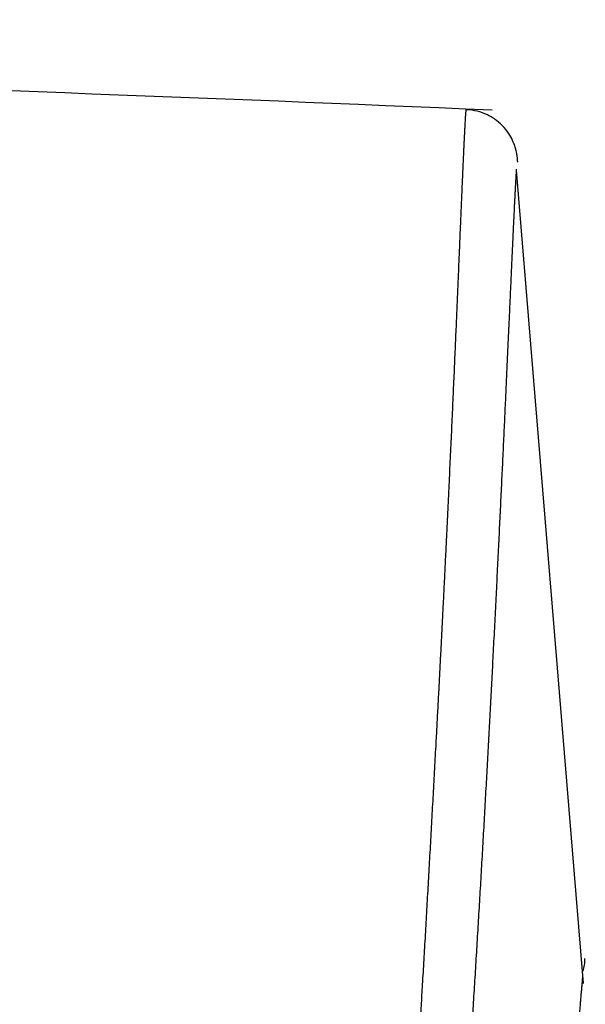
# Model space of a CAD drawing. Units: millimetres. Extents: x -398 to -3, y 7 to 287.
# Drawn here: x -321 to -320, y 115 to 117 of the extents above; entities that cross this region are included whole.
import ezdxf

# ---------------------------------------------------------------- set-up
doc = ezdxf.new("R2010")
doc.units = ezdxf.units.MM

# ---------------------------------------------------------------- blocks, each defined once
blk = doc.blocks.new('VIS-UWN-06-10006')
at = {"color": 20, "linetype": 'Continuous'}
blk.add_line((-320.0204, 114.8405), (-320.1775, 116.7454), dxfattribs=at)
blk.add_ellipse((-320.0771, 114.8937), major_axis=(0.06, 0), ratio=0.999961, start_param=5.860986, end_param=6.36903, dxfattribs=at)
for points, knots in [([(-320.2344, 116.8857), (-320.9006, 116.9139), (-322.2332, 116.9645), (-324.2325, 117.0237), (-326.2323, 117.066), (-328.2325, 117.0916), (-329.5662, 117.0974), (-330.233, 117.0975)], [0, 0, 0, 0, 2.000336, 4.000515, 6.00068, 8.00097, 10.001529, 10.001529, 10.001529, 10.001529]), ([(-320.3486, 115.7238), (-320.348, 115.7352), (-320.3469, 115.7581), (-320.3452, 115.7923), (-320.3435, 115.8262), (-320.3419, 115.8599), (-320.3402, 115.8932), (-320.3387, 115.9262), (-320.3371, 115.9589), (-320.3356, 115.9913), (-320.3341, 116.0232), (-320.3326, 116.0548), (-320.3312, 116.086), (-320.3297, 116.1168), (-320.3284, 116.1471), (-320.327, 116.177), (-320.3257, 116.2065), (-320.3244, 116.2354), (-320.3231, 116.2639), (-320.3219, 116.2918), (-320.3207, 116.3193), (-320.3195, 116.3462), (-320.3184, 116.3726), (-320.3173, 116.3984), (-320.3162, 116.4237), (-320.3152, 116.4483), (-320.3141, 116.4724), (-320.3131, 116.4959), (-320.3122, 116.5188), (-320.3112, 116.5411), (-320.3103, 116.5627), (-320.3094, 116.5837), (-320.3086, 116.6041), (-320.3077, 116.6238), (-320.3069, 116.6428), (-320.3061, 116.6612), (-320.3054, 116.6789), (-320.3047, 116.6959), (-320.304, 116.7122), (-320.3033, 116.7278), (-320.3026, 116.7427), (-320.302, 116.7569), (-320.3014, 116.7704), (-320.3008, 116.7832), (-320.3003, 116.7953), (-320.2997, 116.8066), (-320.2992, 116.8172), (-320.2987, 116.827), (-320.2983, 116.8361), (-320.2978, 116.8445), (-320.2974, 116.8522), (-320.2971, 116.8591), (-320.2967, 116.8652), (-320.2964, 116.8707), (-320.2961, 116.8754), (-320.2958, 116.8793), (-320.2955, 116.8825), (-320.2954, 116.8852), (-320.295, 116.8866), (-320.2952, 116.8886), (-320.2948, 116.8884)], [0, 0, 0, 0, 0.034483, 0.06872, 0.102693, 0.136383, 0.169771, 0.202841, 0.235575, 0.267956, 0.299969, 0.331596, 0.362821, 0.393628, 0.424003, 0.45393, 0.483395, 0.512384, 0.540882, 0.568877, 0.596353, 0.623299, 0.649704, 0.675554, 0.700838, 0.725544, 0.749661, 0.773177, 0.796085, 0.818374, 0.840034, 0.861056, 0.881431, 0.90115, 0.920205, 0.93859, 0.956299, 0.973324, 0.989657, 1.005293, 1.020226, 1.034452, 1.047966, 1.060764, 1.072836, 1.084174, 1.094776, 1.104641, 1.113769, 1.122159, 1.129812, 1.136727, 1.142904, 1.148344, 1.153047, 1.157016, 1.160252, 1.162757, 1.164533, 1.165917, 1.165917, 1.165917, 1.165917]), ([(-320.1748, 116.7644), (-320.1744, 116.7644), (-320.1747, 116.7658), (-320.1747, 116.7668), (-320.1749, 116.7684), (-320.175, 116.7701), (-320.1752, 116.772), (-320.1753, 116.7741), (-320.1755, 116.7766), (-320.176, 116.78), (-320.1769, 116.7846), (-320.1782, 116.791), (-320.1805, 116.8001), (-320.1852, 116.8125), (-320.1932, 116.8283), (-320.2061, 116.8457), (-320.2236, 116.8622), (-320.2449, 116.8754), (-320.2692, 116.8841), (-320.2863, 116.8861), (-320.295, 116.8865)], [0, 0, 0, 0, 0.0010864, 0.0023168, 0.0038718, 0.0056458, 0.0075332, 0.0095234, 0.0119502, 0.0152308, 0.0197889, 0.0260508, 0.0347841, 0.0477691, 0.0658073, 0.0878438, 0.1122214, 0.137492, 0.1627541, 0.1888561, 0.1888561, 0.1888561, 0.1888561]), ([(-320.1778, 116.7477), (-320.1779, 116.7457), (-320.1782, 116.7415), (-320.1786, 116.7349), (-320.179, 116.7276), (-320.1795, 116.7198), (-320.1799, 116.7113), (-320.1804, 116.7022), (-320.1809, 116.6925), (-320.1815, 116.6822), (-320.182, 116.6713), (-320.1826, 116.6597), (-320.1832, 116.6475), (-320.1838, 116.6348), (-320.1845, 116.6214), (-320.1851, 116.6075), (-320.1858, 116.5929), (-320.1865, 116.5778), (-320.1872, 116.5621), (-320.188, 116.5458), (-320.1888, 116.5289), (-320.1896, 116.5115), (-320.1904, 116.4935), (-320.1912, 116.475), (-320.1921, 116.4559), (-320.193, 116.4363), (-320.1939, 116.4162), (-320.1948, 116.3955), (-320.1958, 116.3743), (-320.1968, 116.3526), (-320.1978, 116.3304), (-320.1988, 116.3078), (-320.1999, 116.2846), (-320.2009, 116.2609), (-320.202, 116.2368), (-320.2032, 116.2122), (-320.2043, 116.1872), (-320.2055, 116.1618), (-320.2067, 116.1359), (-320.2079, 116.1096), (-320.2092, 116.0828), (-320.2105, 116.0557), (-320.2118, 116.0282), (-320.2131, 116.0004), (-320.2144, 115.9721), (-320.2158, 115.9436), (-320.2172, 115.9146), (-320.2186, 115.8854), (-320.2201, 115.8559), (-320.2215, 115.826), (-320.223, 115.7959), (-320.2245, 115.7654), (-320.2261, 115.7348), (-320.2276, 115.7038), (-320.2292, 115.6727), (-320.2308, 115.6413), (-320.2319, 115.6203), (-320.2324, 115.6098)], [0, 0, 0, 0, 0.006, 0.012622, 0.019864, 0.027726, 0.036209, 0.045313, 0.055037, 0.06538, 0.076343, 0.087918, 0.100098, 0.112878, 0.126255, 0.140226, 0.154787, 0.169934, 0.185661, 0.201963, 0.218835, 0.236271, 0.254265, 0.272813, 0.291908, 0.311543, 0.33171, 0.352402, 0.373612, 0.395332, 0.417554, 0.440272, 0.463475, 0.487154, 0.5113, 0.535904, 0.560956, 0.586448, 0.612368, 0.638707, 0.665453, 0.692596, 0.720124, 0.748026, 0.776291, 0.804906, 0.833861, 0.863143, 0.892738, 0.922633, 0.952816, 0.983274, 1.013994, 1.044962, 1.076163, 1.107584, 1.139209, 1.139209, 1.139209, 1.139209]), ([(-320.3653, 115.4038), (-320.3649, 115.411), (-320.3641, 115.4254), (-320.363, 115.447), (-320.3618, 115.4685), (-320.3607, 115.4901), (-320.3595, 115.5116), (-320.3584, 115.533), (-320.3573, 115.5544), (-320.3562, 115.5758), (-320.3551, 115.5971), (-320.354, 115.6184), (-320.3529, 115.6396), (-320.3518, 115.6607), (-320.3507, 115.6818), (-320.3497, 115.7028), (-320.3489, 115.7168), (-320.3486, 115.7237)], [0, 0, 0, 0, 0.0216296, 0.0432401, 0.0648267, 0.0863849, 0.1079099, 0.1293972, 0.150842, 0.1722398, 0.1935866, 0.2148781, 0.23611, 0.257278, 0.2783781, 0.2994055, 0.3203558, 0.3203558, 0.3203558, 0.3203558]), ([(-320.2324, 115.6098), (-320.2329, 115.6002), (-320.2339, 115.5811), (-320.2354, 115.5525), (-320.2369, 115.5236), (-320.2384, 115.4947), (-320.2399, 115.4656), (-320.2415, 115.4365), (-320.2431, 115.4073), (-320.2446, 115.378), (-320.2462, 115.3486), (-320.2479, 115.3192), (-320.2489, 115.2996), (-320.2495, 115.2898)], [0, 0, 0, 0, 0.0285981, 0.057336, 0.0862027, 0.1151872, 0.1442787, 0.1734662, 0.2027393, 0.2320862, 0.2614953, 0.2909547, 0.3204525, 0.3204525, 0.3204525, 0.3204525]), ([(-320.397, 114.838), (-320.3964, 114.8476), (-320.3953, 114.8668), (-320.3936, 114.8957), (-320.3919, 114.9248), (-320.3902, 114.954), (-320.3885, 114.9834), (-320.3869, 115.0129), (-320.3852, 115.0426), (-320.3835, 115.0723), (-320.3818, 115.1022), (-320.3802, 115.1321), (-320.3785, 115.1621), (-320.3768, 115.1922), (-320.3752, 115.2224), (-320.3735, 115.2526), (-320.3719, 115.2828), (-320.3702, 115.313), (-320.3686, 115.3433), (-320.3669, 115.3736), (-320.3658, 115.3937), (-320.3653, 115.4038)], [0, 0, 0, 0, 0.0287895, 0.0577533, 0.0868814, 0.1161638, 0.1455904, 0.1751512, 0.2048355, 0.2346328, 0.2645323, 0.2945234, 0.3245951, 0.3547359, 0.3849341, 0.4151781, 0.4454562, 0.4757561, 0.5060656, 0.5363723, 0.5666641, 0.5666641, 0.5666641, 0.5666641]), ([(-320.2495, 115.2898), (-320.25, 115.2797), (-320.2512, 115.2595), (-320.2529, 115.2291), (-320.2546, 115.1988), (-320.2563, 115.1685), (-320.258, 115.1383), (-320.2598, 115.108), (-320.2615, 115.0778), (-320.2633, 115.0477), (-320.265, 115.0176), (-320.2668, 114.9877), (-320.2686, 114.9578), (-320.2704, 114.928), (-320.2722, 114.8983), (-320.274, 114.8688), (-320.2758, 114.8393), (-320.2776, 114.8101), (-320.2794, 114.781), (-320.2812, 114.752), (-320.2824, 114.7328), (-320.2831, 114.7232)], [0, 0, 0, 0, 0.0303432, 0.0607012, 0.0910617, 0.1214122, 0.1517405, 0.1820344, 0.2122821, 0.2424719, 0.2725921, 0.3026312, 0.3325783, 0.3624227, 0.3921538, 0.4217609, 0.4512334, 0.4805613, 0.5097347, 0.5387437, 0.5675785, 0.5675785, 0.5675785, 0.5675785]), ([(-320.2855, 111.7122), (-320.2843, 111.7122), (-320.2817, 111.7126), (-320.278, 111.7144), (-320.2744, 111.7174), (-320.271, 111.7215), (-320.2677, 111.7267), (-320.2644, 111.733), (-320.2612, 111.7404), (-320.2581, 111.749), (-320.2549, 111.7586), (-320.2519, 111.7693), (-320.2488, 111.7812), (-320.2459, 111.7941), (-320.2429, 111.8082), (-320.24, 111.8233), (-320.2371, 111.8394), (-320.2342, 111.8567), (-320.2314, 111.8749), (-320.2286, 111.8942), (-320.2258, 111.9145), (-320.223, 111.9358), (-320.2203, 111.9581), (-320.2175, 111.9813), (-320.2148, 112.0055), (-320.2121, 112.0306), (-320.2094, 112.0566), (-320.2068, 112.0834), (-320.2041, 112.1112), (-320.2015, 112.1397), (-320.1988, 112.1691), (-320.1962, 112.1992), (-320.1936, 112.2301), (-320.1909, 112.2618), (-320.1883, 112.2941), (-320.1857, 112.3271), (-320.1831, 112.3608), (-320.1805, 112.395), (-320.1779, 112.4299), (-320.1754, 112.4653), (-320.1728, 112.5012), (-320.1702, 112.5377), (-320.1677, 112.5745), (-320.1651, 112.6118), (-320.1626, 112.6495), (-320.16, 112.6876), (-320.1575, 112.726), (-320.155, 112.7647), (-320.1524, 112.8036), (-320.1499, 112.8428), (-320.1474, 112.8822), (-320.1449, 112.9218), (-320.1425, 112.9615), (-320.14, 113.0013), (-320.1375, 113.0412), (-320.1351, 113.0811), (-320.1327, 113.121), (-320.1302, 113.161), (-320.1278, 113.2008), (-320.1254, 113.2406), (-320.1231, 113.2803), (-320.1207, 113.3199), (-320.1184, 113.3593), (-320.116, 113.3986), (-320.1137, 113.4376), (-320.1114, 113.4764), (-320.1092, 113.515), (-320.1069, 113.5532), (-320.1047, 113.5912), (-320.1024, 113.6289), (-320.1003, 113.6662), (-320.0981, 113.7031), (-320.0959, 113.7397), (-320.0938, 113.7758), (-320.0917, 113.8116), (-320.0896, 113.8469), (-320.0875, 113.8818), (-320.0855, 113.9162), (-320.0834, 113.9501), (-320.0814, 113.9835), (-320.0794, 114.0164), (-320.0775, 114.0488), (-320.0756, 114.0807), (-320.0737, 114.112), (-320.0718, 114.1428), (-320.0699, 114.173), (-320.0681, 114.2027), (-320.0663, 114.2318), (-320.0645, 114.2603), (-320.0628, 114.2882), (-320.061, 114.3155), (-320.0593, 114.3422), (-320.0577, 114.3682), (-320.056, 114.3937), (-320.0544, 114.4186), (-320.0528, 114.4428), (-320.0513, 114.4664), (-320.0497, 114.4894), (-320.0482, 114.5117), (-320.0468, 114.5334), (-320.0453, 114.5545), (-320.0439, 114.575), (-320.0425, 114.5948), (-320.0412, 114.6139), (-320.0399, 114.6324), (-320.0386, 114.6503), (-320.0373, 114.6676), (-320.0361, 114.6842), (-320.0349, 114.7002), (-320.0337, 114.7155), (-320.0326, 114.7302), (-320.0315, 114.7443), (-320.0304, 114.7578), (-320.0294, 114.7706), (-320.0284, 114.7828), (-320.0275, 114.7943), (-320.0266, 114.8053), (-320.0257, 114.8156), (-320.0248, 114.8253), (-320.024, 114.8344), (-320.0233, 114.8429), (-320.0226, 114.8508), (-320.0221, 114.8559), (-320.0219, 114.8583)], [0, 0, 0, 0, 0.003733, 0.007716, 0.012241, 0.017507, 0.02364, 0.030717, 0.038784, 0.047871, 0.057997, 0.069172, 0.081401, 0.094683, 0.109019, 0.124403, 0.140829, 0.158288, 0.176769, 0.196263, 0.216755, 0.238231, 0.260676, 0.284073, 0.308403, 0.333649, 0.359788, 0.386801, 0.414666, 0.443358, 0.472853, 0.503128, 0.534156, 0.565909, 0.598361, 0.631484, 0.665248, 0.699625, 0.734583, 0.770093, 0.806124, 0.842645, 0.879623, 0.917027, 0.954825, 0.992984, 1.031472, 1.070257, 1.109306, 1.148587, 1.188068, 1.227718, 1.267504, 1.307395, 1.34736, 1.38737, 1.427393, 1.467399, 1.50736, 1.547248, 1.587033, 1.626689, 1.666189, 1.705507, 1.744618, 1.783497, 1.82212, 1.860465, 1.898509, 1.936231, 1.973609, 2.010625, 2.047259, 2.083492, 2.119308, 2.154688, 2.189619, 2.224084, 2.258068, 2.291558, 2.324542, 2.357007, 2.388941, 2.420334, 2.451175, 2.481456, 2.511168, 2.5403, 2.568848, 2.596803, 2.624159, 2.65091, 2.677051, 2.702577, 2.727484, 2.751768, 2.775425, 2.798453, 2.820849, 2.842611, 2.863737, 2.884227, 2.904078, 2.923291, 2.941865, 2.9598, 2.977097, 2.993756, 3.009777, 3.025163, 3.039914, 3.054033, 3.06752, 3.080378, 3.09261, 3.104217, 3.115203, 3.125569, 3.135319, 3.144456, 3.152984, 3.160904, 3.168222, 3.168222, 3.168222, 3.168222]), ([(-320.4912, 113.7778), (-320.4905, 113.7811), (-320.4891, 113.7878), (-320.4872, 113.798), (-320.4853, 113.8084), (-320.4835, 113.8191), (-320.4817, 113.8301), (-320.4799, 113.8413), (-320.4781, 113.8529), (-320.4763, 113.8647), (-320.4746, 113.8768), (-320.4729, 113.8892), (-320.4712, 113.9018), (-320.4696, 113.9148), (-320.4679, 113.9281), (-320.4663, 113.9416), (-320.4646, 113.9555), (-320.463, 113.9696), (-320.4614, 113.984), (-320.4598, 113.9988), (-320.4582, 114.0138), (-320.4566, 114.0291), (-320.4551, 114.0448), (-320.4535, 114.0607), (-320.4519, 114.0769), (-320.4504, 114.0934), (-320.4488, 114.1102), (-320.4473, 114.1273), (-320.4457, 114.1447), (-320.4442, 114.1624), (-320.4426, 114.1804), (-320.4411, 114.1987), (-320.4395, 114.2173), (-320.438, 114.2361), (-320.4365, 114.2552), (-320.4349, 114.2746), (-320.4334, 114.2943), (-320.4318, 114.3143), (-320.4303, 114.3345), (-320.4288, 114.355), (-320.4272, 114.3757), (-320.4257, 114.3968), (-320.4242, 114.418), (-320.4226, 114.4395), (-320.4211, 114.4613), (-320.4196, 114.4833), (-320.4181, 114.5055), (-320.4165, 114.528), (-320.415, 114.5506), (-320.4135, 114.5735), (-320.412, 114.5966), (-320.4105, 114.62), (-320.4089, 114.6435), (-320.4074, 114.6672), (-320.4059, 114.6911), (-320.4044, 114.7152), (-320.4029, 114.7394), (-320.4014, 114.7638), (-320.3999, 114.7884), (-320.3985, 114.8132), (-320.3975, 114.8297), (-320.397, 114.838)], [0, 0, 0, 0, 0.010093, 0.020438, 0.031039, 0.041901, 0.053028, 0.064423, 0.076091, 0.088035, 0.100256, 0.112759, 0.125545, 0.138617, 0.151976, 0.165624, 0.179562, 0.193793, 0.208317, 0.223135, 0.238248, 0.253656, 0.26936, 0.28536, 0.301655, 0.318245, 0.33513, 0.352309, 0.369781, 0.387544, 0.405597, 0.423938, 0.442566, 0.461477, 0.480669, 0.500139, 0.519885, 0.539902, 0.560187, 0.580737, 0.601548, 0.622615, 0.643934, 0.665501, 0.68731, 0.709357, 0.731639, 0.754148, 0.776881, 0.799831, 0.822991, 0.846358, 0.869923, 0.893683, 0.91763, 0.941759, 0.966063, 0.990537, 1.015173, 1.039966, 1.064907, 1.064907, 1.064907, 1.064907])]:
    blk.add_open_spline(points, degree=3, knots=knots, dxfattribs=at)

msp = doc.modelspace()

# ---------------------------------------------------------------- block references
at = {"color": 7}
msp.add_blockref('VIS-UWN-06-10006', (0, 0), dxfattribs=at)

doc.saveas('drawing.dxf')
